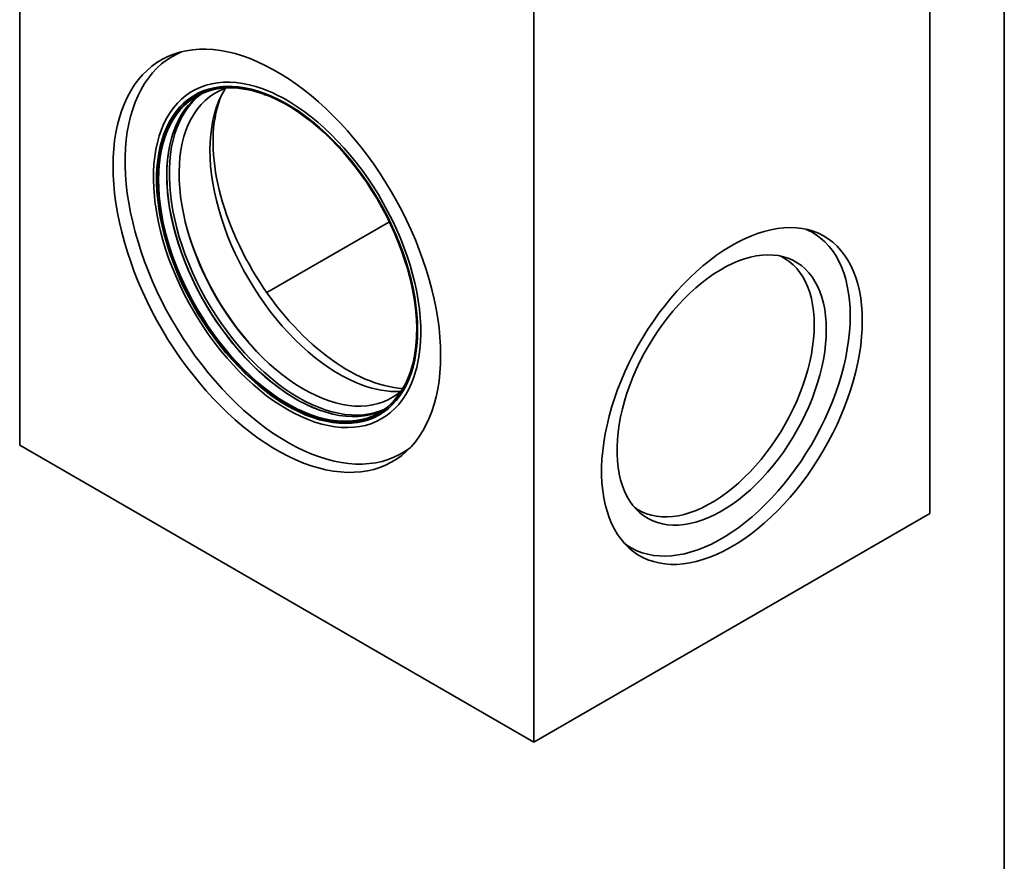
# Model space of a CAD drawing. Units: millimetres. Extents: x 8 to 483, y 1 to 291.
# Drawn here: x 318 to 415, y 84 to 166 of the extents above; entities that cross this region are included whole.
import ezdxf

# ---------------------------------------------------------------- set-up
doc = ezdxf.new("R2010")
doc.units = ezdxf.units.MM
doc.layers.add('FORMAT', color=7, linetype='Continuous')

msp = doc.modelspace()

# ---------------------------------------------------------------- linework, layer by layer
at = {"color": 7, "linetype": 'Continuous', "lineweight": 35}
for p, q in [((318.2961, 220.5685), (318.2961, 124.5666)), ((407.6946, 117.8604), (407.6946, 213.8623)), ((368.8037, 191.4111), (368.8037, 95.4092)), ((342.2626, 158.9869), (342.4823, 158.9037)), ((354.6016, 146.4671), (342.577, 139.5255)), ((368.8037, 95.4092), (318.2961, 124.5666)), ((368.8037, 95.4092), (407.6946, 117.8604))]:
    msp.add_line(p, q, dxfattribs=at)
at = {"color": 8, "linetype": 'Continuous', "lineweight": 35}
msp.add_line((342.2364, 159.0248), (342.4585, 158.9419), dxfattribs=at)
at = {"color": 7, "linetype": 'Continuous', "lineweight": 35, "flags": 128}
for points in [[(359.6379, 133.3621), (359.6202, 134.2431), (359.5672, 135.1426), (359.479, 136.0586), (359.3558, 136.989), (359.1978, 137.932), (359.0054, 138.8852), (358.7791, 139.8468), (358.5192, 140.8145), (358.2265, 141.7862), (357.9015, 142.7599), (357.545, 143.7333), (357.1576, 144.7043), (356.7404, 145.6708), (356.2942, 146.6307), (355.82, 147.5818), (355.3188, 148.522), (354.7917, 149.4494), (354.2399, 150.3618), (353.6646, 151.2573), (353.0671, 152.1338), (352.4487, 152.9895), (351.8107, 153.8225), (351.1545, 154.6309), (350.4816, 155.4129), (349.7935, 156.1669), (349.0917, 156.8912), (348.3777, 157.5842), (347.653, 158.2443), (346.9194, 158.8702), (346.1783, 159.4604), (345.4315, 160.0137), (344.6805, 160.5288), (343.927, 161.0046), (343.1727, 161.44), (342.4193, 161.8342), (341.6683, 162.1861), (340.9215, 162.4951), (340.1804, 162.7605), (339.4468, 162.9817), (338.7221, 163.1582), (338.0081, 163.2896), (337.3063, 163.3757), (336.6181, 163.4161), (335.9453, 163.411), (335.2891, 163.3602), (334.6511, 163.2638), (334.0327, 163.1222), (333.4351, 162.9355), (332.8599, 162.7043), (332.3081, 162.4289), (331.781, 162.1101), (331.2798, 161.7485), (330.8056, 161.345), (330.3593, 160.9003), (329.9421, 160.4155), (329.5548, 159.8917), (329.1983, 159.3299), (328.8733, 158.7315), (328.5805, 158.0977), (328.3207, 157.43), (328.0944, 156.7298), (327.902, 155.9986), (327.744, 155.2381), (327.6208, 154.4499), (327.5326, 153.6358), (327.4795, 152.7976), (327.4619, 151.937), (327.4795, 151.056), (327.5326, 150.1565), (327.6208, 149.2405), (327.744, 148.3101), (327.902, 147.3672), (328.0944, 146.4139), (328.3207, 145.4523), (328.5805, 144.4846), (328.8733, 143.5129), (329.1983, 142.5392), (329.5548, 141.5658), (329.9421, 140.5948), (330.3593, 139.6283), (330.8056, 138.6684), (331.2798, 137.7173), (331.781, 136.7771), (332.3081, 135.8497), (332.8599, 134.9373), (333.4351, 134.0418), (334.0327, 133.1653), (334.6511, 132.3096), (335.2891, 131.4767), (335.9453, 130.6683), (336.6181, 129.8862), (337.3063, 129.1322), (338.0081, 128.4079), (338.7221, 127.7149), (339.4468, 127.0548), (340.1804, 126.4289), (340.9215, 125.8387), (341.6683, 125.2854), (342.4193, 124.7703), (343.1727, 124.2945), (343.927, 123.8591), (344.6805, 123.465), (345.4315, 123.113), (346.1783, 122.804), (346.9194, 122.5386), (347.653, 122.3174), (348.3777, 122.1409), (349.0917, 122.0095), (349.7935, 121.9235), (350.4816, 121.883), (351.1545, 121.8882), (351.8107, 121.939), (352.4487, 122.0353), (353.0671, 122.177), (353.6646, 122.3636), (354.2399, 122.5949), (354.7917, 122.8702), (355.3188, 123.189), (355.82, 123.5506), (356.2942, 123.9542), (356.7404, 124.3988), (357.1576, 124.8836), (357.545, 125.4075), (357.9015, 125.9692), (358.2265, 126.5676), (358.5192, 127.2014), (358.7791, 127.8691), (359.0054, 128.5693), (359.1978, 129.3005), (359.3558, 130.061), (359.479, 130.8492), (359.5672, 131.6633), (359.6202, 132.5016), (359.6379, 133.3621)], [(334.2531, 163.1784), (333.7846, 162.9701), (333.2438, 162.6796), (332.7283, 162.3457), (332.2392, 161.9691), (331.7776, 161.5507), (331.3445, 161.0914), (330.9409, 160.5923), (330.5677, 160.0545), (330.2257, 159.4791), (329.9157, 158.8675), (329.6384, 158.221), (329.3944, 157.541), (329.1842, 156.8291), (329.0083, 156.0869), (328.8671, 155.316), (328.761, 154.5181), (328.6901, 153.6951), (328.6546, 152.8487), (328.6546, 151.9808), (328.6901, 151.0934), (328.761, 150.1885), (328.8671, 149.2681), (329.0083, 148.3342), (329.1842, 147.3889), (329.3944, 146.4343), (329.6384, 145.4726), (329.9157, 144.5059), (330.2257, 143.5364), (330.5677, 142.5661), (330.9409, 141.5974), (331.3445, 140.6323), (331.7776, 139.673), (332.2392, 138.7217), (332.7283, 137.7804), (333.2438, 136.8513), (333.7846, 135.9364), (334.3494, 135.0378), (334.9369, 134.1575), (335.546, 133.2975), (336.1752, 132.4596), (336.823, 131.6457), (337.4882, 130.8578), (338.1691, 130.0974), (338.8643, 129.3663), (339.5722, 128.6662), (340.2912, 127.9986), (341.0198, 127.3649), (341.7562, 126.7667), (342.4989, 126.2052), (343.2462, 125.6817), (343.9964, 125.1974), (344.7479, 124.7533), (345.499, 124.3505), (346.248, 123.9898), (346.9932, 123.672), (347.733, 123.3979), (348.4657, 123.168), (349.1897, 122.9829), (349.9033, 122.843), (350.6051, 122.7486), (351.2933, 122.6999), (351.9665, 122.697), (352.6232, 122.74), (353.2619, 122.8287), (353.8812, 122.9628), (354.4797, 123.1423), (355.0561, 123.3665), (355.609, 123.6351), (356.1373, 123.9474), (356.6397, 124.3028), (356.6783, 124.3327)], [(357.3785, 135.8327), (357.3607, 136.6243), (357.3071, 137.4342), (357.2181, 138.2603), (357.0937, 139.1002), (356.9344, 139.9517), (356.7407, 140.8123), (356.5129, 141.6797), (356.2519, 142.5514), (355.9583, 143.4249), (355.6329, 144.298), (355.2766, 145.1681), (354.8905, 146.0328), (354.4756, 146.8896), (354.033, 147.7363), (353.5641, 148.5705), (353.07, 149.3897), (352.5522, 150.1918), (352.0122, 150.9745), (351.4514, 151.7357), (350.8713, 152.4731), (350.2737, 153.1848), (349.6602, 153.8687), (349.0324, 154.523), (348.3922, 155.1458), (347.7413, 155.7354), (347.0815, 156.2902), (346.4147, 156.8086), (345.7428, 157.2891), (345.0675, 157.7305), (344.3908, 158.1314), (343.7146, 158.4909), (343.0408, 158.8078), (342.3712, 159.0812), (341.7077, 159.3106), (341.0521, 159.4951), (340.4063, 159.6342), (339.7721, 159.7277), (339.1512, 159.7752), (338.5454, 159.7766), (337.9564, 159.7319), (337.3858, 159.6411), (336.8352, 159.5047), (336.3061, 159.3229), (335.8, 159.0963), (335.3183, 158.8254), (334.8624, 158.5111), (334.4335, 158.1542), (334.0329, 157.7557), (333.6615, 157.3167), (333.3206, 156.8385), (333.011, 156.3223), (332.7335, 155.7697), (332.4891, 155.1821), (332.2783, 154.5613), (332.1017, 153.9088), (331.9598, 153.2266), (331.8531, 152.5165), (331.7817, 151.7806), (331.746, 151.0208), (331.746, 150.2394), (331.7817, 149.4384), (331.8531, 148.6201), (331.9598, 147.7868), (332.1017, 146.9407), (332.2783, 146.0844), (332.4891, 145.2201), (332.7335, 144.3503), (333.011, 143.4774), (333.3206, 142.6037), (333.6615, 141.7319), (334.0329, 140.8642), (334.4335, 140.0031), (334.8624, 139.151), (335.3183, 138.3103), (335.8, 137.4833), (336.3061, 136.6723), (336.8352, 135.8797), (337.3858, 135.1075), (337.9564, 134.3579), (338.5454, 133.6331), (339.1512, 132.9351), (339.7721, 132.2658), (340.4063, 131.627), (341.0521, 131.0205), (341.7077, 130.4482), (342.3712, 129.9114), (343.0408, 129.4118), (343.7146, 128.9506), (344.3908, 128.5293), (345.0675, 128.149), (345.7428, 127.8107), (346.4147, 127.5154), (347.0815, 127.264), (347.7413, 127.057), (348.3922, 126.8951), (349.0324, 126.7787), (349.6602, 126.7082), (350.2737, 126.6838), (350.8713, 126.7054), (351.4514, 126.7732), (352.0122, 126.8868), (352.5522, 127.046), (353.07, 127.2503), (353.5641, 127.4991), (354.033, 127.7918), (354.4756, 128.1275), (354.8905, 128.5054), (355.2766, 128.9242), (355.6329, 129.383), (355.9583, 129.8804), (356.2519, 130.4149), (356.5129, 130.9852), (356.7407, 131.5897), (356.9344, 132.2266), (357.0937, 132.8941), (357.2181, 133.5905), (357.3071, 134.3137), (357.3607, 135.0619), (357.3785, 135.8327)], [(342.2961, 158.9913), (341.636, 159.2098), (340.9844, 159.383), (340.343, 159.5105), (339.7137, 159.592), (339.0983, 159.6271), (338.4985, 159.6159), (337.916, 159.5584), (337.3525, 159.4546), (336.8096, 159.3049), (336.2888, 159.1098), (335.7916, 158.8697), (335.3194, 158.5854), (334.8735, 158.2577), (334.4553, 157.8874), (334.0658, 157.4757), (333.7062, 157.0237), (333.3775, 156.5327), (333.0806, 156.0041), (332.8165, 155.4394), (332.5857, 154.8401), (332.3891, 154.208), (332.2271, 153.5449), (332.1002, 152.8526), (332.0165, 152.2079)], [(355.7822, 129.8926), (355.4272, 129.6003), (354.9811, 129.293), (354.5092, 129.0293), (354.0129, 128.81), (353.4935, 128.6358), (352.9528, 128.5071), (352.3921, 128.4243), (351.8132, 128.3877), (351.2178, 128.3974), (350.6076, 128.4534), (349.9844, 128.5554), (349.35, 128.7032), (348.7063, 128.8964), (348.0552, 129.1343), (347.3986, 129.4164), (346.7384, 129.7417), (346.0765, 130.1093), (345.4149, 130.5182), (344.7556, 130.9671), (344.1004, 131.4547), (343.4514, 131.9795), (342.8103, 132.5402), (342.1791, 133.1349), (341.5596, 133.762), (340.9537, 134.4196), (340.363, 135.1057), (339.7895, 135.8185), (339.2346, 136.5557), (338.7001, 137.3153), (338.1876, 138.0949), (337.6985, 138.8924), (337.2342, 139.7053), (336.7962, 140.5313), (336.3857, 141.368), (336.0039, 142.2129), (335.652, 143.0635), (335.3309, 143.9173), (335.0416, 144.7719), (334.785, 145.6247), (334.5618, 146.4732), (334.3727, 147.315), (334.2181, 148.1475), (334.0987, 148.9683), (334.0147, 149.775), (333.9664, 150.5653), (333.9538, 151.3368), (333.9772, 152.0873), (334.0363, 152.8146), (334.131, 153.5164), (334.261, 154.1909), (334.426, 154.8359), (334.6255, 155.4497), (334.8589, 156.0303), (335.1254, 156.5762), (335.4244, 157.0856), (335.7548, 157.5572), (336.1159, 157.9895), (336.5065, 158.3812), (336.9254, 158.7312), (337.3715, 159.0385), (337.8434, 159.3022), (338.3397, 159.5215), (338.6198, 159.622)], [(351.9757, 130.4481), (351.309, 130.7112), (350.6377, 131.018), (349.9636, 131.3678), (349.2887, 131.7596), (348.6148, 132.1923), (347.9438, 132.6646), (347.2778, 133.1753), (346.6185, 133.7227), (345.9678, 134.3055), (345.3276, 134.922), (344.6996, 135.5703), (344.0858, 136.2487), (343.4877, 136.9553), (342.9071, 137.688), (342.3457, 138.4447), (341.8051, 139.2234), (341.2866, 140.0218), (340.792, 140.8376), (340.3224, 141.6686), (339.8794, 142.5124), (339.4641, 143.3665), (339.0776, 144.2287), (338.7212, 145.0963), (338.3958, 145.967), (338.1023, 146.8383), (337.8416, 147.7077), (337.6144, 148.5728), (337.4213, 149.4311), (337.263, 150.2802), (337.1397, 151.1177), (337.052, 151.9411), (337, 152.7482), (336.9839, 153.5367), (337.0038, 154.3044), (337.0595, 155.0489), (337.1509, 155.7684), (337.2778, 156.4606), (337.4398, 157.1238), (337.6365, 157.7558), (337.8672, 158.3551), (338.1314, 158.9198), (338.4282, 159.4485), (338.5148, 159.5862)], [(332.8646, 153.0131), (332.9083, 153.3192), (333.0352, 154.0114), (333.1972, 154.6745), (333.3939, 155.3066), (333.6246, 155.9059), (333.8888, 156.4706), (334.1856, 156.9992), (334.5143, 157.4902), (334.8739, 157.9422), (335.2634, 158.354), (335.6817, 158.7242), (336.0602, 159.0064)], [(354.0887, 128.0682), (353.7276, 127.9201), (353.1952, 127.7483), (352.6415, 127.6222), (352.068, 127.5422), (351.4764, 127.5085), (350.8684, 127.5212), (350.2456, 127.5803), (349.6098, 127.6855), (348.9629, 127.8366), (348.3067, 128.0332), (347.643, 128.2746), (346.9737, 128.5603), (346.3007, 128.8894), (345.6259, 129.261), (344.9512, 129.674), (344.2786, 130.1273), (343.61, 130.6195), (342.9472, 131.1493), (342.2921, 131.7151), (341.6465, 132.3155), (341.0124, 132.9486), (340.3915, 133.6126), (339.7856, 134.3058), (339.1963, 135.026), (338.6254, 135.7714), (338.0745, 136.5397), (337.5451, 137.3288), (337.0387, 138.1365), (336.5568, 138.9604), (336.1008, 139.7983), (335.6719, 140.6477), (335.2713, 141.5062), (334.9002, 142.3715), (334.5596, 143.241), (334.2505, 144.1124), (333.9738, 144.983), (333.7303, 145.8505), (333.5206, 146.7124), (333.3453, 147.5663), (333.205, 148.4097), (333.1, 149.2402), (333.0307, 150.0555), (332.9972, 150.8533), (332.9996, 151.6314), (333.0379, 152.3874), (333.112, 153.1193), (333.2218, 153.825), (333.3668, 154.5025), (333.5467, 155.1498), (333.761, 155.7652), (334.009, 156.3469), (334.2901, 156.8933), (334.6035, 157.4027), (334.9482, 157.8738), (335.3233, 158.3052), (335.7278, 158.6957), (336.1604, 159.0441), (336.193, 159.0678)], [(342.4585, 158.9419), (342.9001, 158.7632), (343.5684, 158.4582), (344.2394, 158.1109), (344.9114, 157.722), (345.5824, 157.2928), (346.2505, 156.8244), (346.9139, 156.318), (347.5708, 155.7753), (348.2192, 155.1975), (348.8575, 154.5865), (349.4838, 153.9437), (350.0963, 153.2712), (350.6935, 152.5706), (351.2735, 151.844), (351.8348, 151.0934), (352.3759, 150.3209), (352.8951, 149.5287), (353.3912, 148.7189), (353.8626, 147.8938), (354.3081, 147.0557), (354.7264, 146.207), (355.1164, 145.3499), (355.477, 144.487), (355.8071, 143.6206), (356.1059, 142.7531), (356.3725, 141.8869), (356.6062, 141.0245), (356.8063, 140.1682), (356.9723, 139.3205), (357.1036, 138.4837), (357.2001, 137.6601), (357.2613, 136.8521), (357.287, 136.0618), (357.2774, 135.2915), (357.2322, 134.5434), (357.1518, 133.8194), (357.0362, 133.1218), (356.9629, 132.7722)], [(357.2924, 132.17), (357.3788, 132.5404), (357.5095, 133.2377), (357.6053, 133.9619), (357.6659, 134.7112), (357.6912, 135.4834), (357.6811, 136.2765), (357.6356, 137.0883), (357.5549, 137.9167), (357.4391, 138.7595), (357.2886, 139.6143), (357.1038, 140.4789), (356.8852, 141.3509), (356.6334, 142.2279), (356.349, 143.1077), (356.0328, 143.9878), (355.6857, 144.8659), (355.3087, 145.7395), (354.9026, 146.6064), (354.4686, 147.4643), (354.008, 148.3107), (353.5219, 149.1434), (353.0116, 149.9602), (352.4785, 150.7588), (351.9241, 151.5372), (351.3498, 152.2931), (350.7572, 153.0247), (350.1479, 153.7298), (349.5236, 154.4067), (348.8859, 155.0534), (348.2365, 155.6683), (347.5772, 156.2496), (346.9098, 156.7958), (346.236, 157.3055), (345.5577, 157.7773), (344.8767, 158.2098), (344.1949, 158.602), (343.5141, 158.9527), (343.0768, 159.1562)], [(332.8496, 152.9562), (332.797, 152.4469), (332.7518, 151.6987), (332.7422, 150.9285), (332.768, 150.1382), (332.8291, 149.3301), (332.9256, 148.5066), (333.057, 147.6697), (333.2229, 146.822), (333.423, 145.9658), (333.6567, 145.1033), (333.9233, 144.2372), (334.2221, 143.3697), (334.5523, 142.5032), (334.9128, 141.6403), (335.3028, 140.7833), (335.7211, 139.9345), (336.1666, 139.0965), (336.638, 138.2714), (337.1341, 137.4616), (337.6533, 136.6693), (338.1944, 135.8968), (338.7557, 135.1462), (339.3357, 134.4197), (339.9329, 133.7191), (340.5454, 133.0465), (341.1717, 132.4038), (341.81, 131.7927), (342.4584, 131.215), (343.1153, 130.6722), (343.7787, 130.1659), (344.4468, 129.6975), (345.1178, 129.2682), (345.7898, 128.8794), (346.4608, 128.532), (346.6182, 128.4565)], [(343.9617, 128.8966), (343.873, 128.9531), (343.2032, 129.402), (342.5372, 129.8896), (341.8768, 130.4143), (341.2239, 130.9747), (340.5803, 131.5694), (339.9478, 132.1965), (339.3282, 132.8544), (338.7231, 133.5412), (338.1344, 134.255), (337.5635, 134.9938), (337.0121, 135.7556), (336.4818, 136.5383), (335.9739, 137.3396), (335.49, 138.1573), (335.0314, 138.9892), (334.5994, 139.8329), (334.1951, 140.6861), (333.8197, 141.5464), (333.4742, 142.4113), (333.1596, 143.2786), (332.8768, 144.1457), (332.6266, 145.0103), (332.4096, 145.87), (332.2265, 146.7223), (332.0778, 147.5648), (331.9638, 148.3953), (331.885, 149.2114), (331.8459, 149.8879)], [(331.6121, 148.1776), (331.6187, 148.1289), (331.7519, 147.2799), (331.9196, 146.4199), (332.1213, 145.5513), (332.3567, 144.6765), (332.6249, 143.7978), (332.9252, 142.9176), (333.257, 142.0382), (333.6192, 141.162), (334.0109, 140.2914), (334.431, 139.4288), (334.8785, 138.5764), (335.3521, 137.7365), (335.8504, 136.9115), (336.3723, 136.1035), (336.9162, 135.3148), (337.4808, 134.5473), (338.0644, 133.8033), (338.6655, 133.0847), (339.2825, 132.3935), (339.9138, 131.7315), (340.5575, 131.1005), (341.2121, 130.5022), (341.8757, 129.9382), (342.5465, 129.4101), (343.2228, 128.9192), (343.9026, 128.4669), (344.5843, 128.0544), (345.2401, 127.6961)], [(401.0542, 136.7735), (401.0363, 137.5436), (400.9828, 138.2909), (400.8939, 139.0134), (400.7696, 139.709), (400.6105, 140.3759), (400.4169, 141.0121), (400.1895, 141.6159), (399.9287, 142.1856), (399.6354, 142.7196), (399.3103, 143.2165), (398.9545, 143.6747), (398.5687, 144.0932), (398.1543, 144.4706), (397.7122, 144.806), (397.2437, 145.0984), (396.7502, 145.347), (396.2329, 145.551), (395.6935, 145.71), (395.1332, 145.8235), (394.5538, 145.8912), (393.9568, 145.9129), (393.3439, 145.8884), (392.7168, 145.818), (392.0773, 145.7018), (391.4271, 145.5401), (390.768, 145.3333), (390.1019, 145.0821), (389.4306, 144.7871), (388.7561, 144.4491), (388.0801, 144.0692), (387.4046, 143.6484), (386.7315, 143.1877), (386.0626, 142.6886), (385.3997, 142.1524), (384.7449, 141.5806), (384.0998, 140.9749), (383.4662, 140.3367), (382.846, 139.6681), (382.2409, 138.9708), (381.6525, 138.2467), (381.0824, 137.498), (380.5324, 136.7266), (380.0038, 135.9348), (379.4983, 135.1247), (379.0171, 134.2986), (378.5617, 133.4587), (378.1333, 132.6075), (377.733, 131.7474), (377.3621, 130.8806), (377.0215, 130.0096), (376.7122, 129.1369), (376.4351, 128.2649), (376.1909, 127.396), (375.9803, 126.5326), (375.8039, 125.6772), (375.6621, 124.8321), (375.5555, 123.9996), (375.4843, 123.1822), (375.4486, 122.382), (375.4486, 121.6014), (375.4843, 120.8424), (375.5555, 120.1073), (375.6621, 119.3979), (375.8039, 118.7164), (375.9803, 118.0647), (376.1909, 117.4445), (376.4351, 116.8575), (376.7122, 116.3055), (377.0215, 115.7898), (377.3621, 115.3121), (377.733, 114.8736), (378.1333, 114.4755), (378.5617, 114.119), (379.0171, 113.805), (379.4983, 113.5345), (380.0038, 113.308), (380.5324, 113.1264), (381.0824, 112.9901), (381.6525, 112.8995), (382.2409, 112.8548), (382.846, 112.8562), (383.4662, 112.9037), (384.0998, 112.997), (384.7449, 113.1361), (385.3997, 113.3204), (386.0626, 113.5494), (386.7315, 113.8226), (387.4046, 114.1392), (388.0801, 114.4983), (388.7561, 114.8988), (389.4306, 115.3397), (390.1019, 115.8197), (390.768, 116.3376), (391.4271, 116.8917), (392.0773, 117.4807), (392.7168, 118.1029), (393.3439, 118.7565), (393.9568, 119.4397), (394.5538, 120.1506), (395.1332, 120.8873), (395.6935, 121.6476), (396.2329, 122.4295), (396.7502, 123.2308), (397.2437, 124.0492), (397.7122, 124.8824), (398.1543, 125.7282), (398.5687, 126.5842), (398.9545, 127.448), (399.3103, 128.3172), (399.6354, 129.1893), (399.9287, 130.062), (400.1895, 130.9327), (400.4169, 131.7992), (400.6105, 132.6589), (400.7696, 133.5095), (400.8939, 134.3485), (400.9828, 135.1737), (401.0363, 135.9828), (401.0542, 136.7735)], [(399.8659, 137.2538), (399.848, 138.0195), (399.7944, 138.7624), (399.7051, 139.4803), (399.5806, 140.1713), (399.421, 140.8333), (399.2269, 141.4645), (398.9989, 142.0632), (398.7375, 142.6275), (398.4435, 143.1559), (398.1177, 143.647), (397.7612, 144.0992), (397.3747, 144.5114), (396.9596, 144.8824), (396.5169, 145.211), (396.0479, 145.4965), (395.5539, 145.7379), (395.5294, 145.7485)], [(397.5186, 135.8988), (397.5009, 136.5852), (397.4478, 137.2488), (397.3595, 137.8873), (397.2364, 138.4985), (397.0787, 139.0802), (396.8872, 139.6306), (396.6624, 140.1476), (396.4051, 140.6295), (396.1162, 141.0747), (395.7967, 141.4815), (395.4477, 141.8487), (395.0704, 142.1748), (394.6661, 142.4589), (394.2362, 142.6999), (393.7822, 142.8971), (393.3056, 143.0496), (392.8081, 143.157), (392.2914, 143.219), (391.7573, 143.2352), (391.2077, 143.2057), (390.6443, 143.1306), (390.0692, 143.0101), (389.4844, 142.8446), (388.8918, 142.6347), (388.2935, 142.3811), (387.6916, 142.0848), (387.0881, 141.7466), (386.4851, 141.3679), (385.8848, 140.9498), (385.2891, 140.4938), (384.7001, 140.0016), (384.1199, 139.4747), (383.5504, 138.9151), (382.9936, 138.3246), (382.4515, 137.7053), (381.9259, 137.0594), (381.4186, 136.3889), (380.9314, 135.6963), (380.4659, 134.984), (380.0237, 134.2543), (379.6065, 133.5099), (379.2155, 132.7532), (378.8522, 131.9869), (378.5178, 131.2137), (378.2135, 130.4361), (377.9403, 129.657), (377.6991, 128.8788), (377.4908, 128.1045), (377.3161, 127.3365), (377.1757, 126.5776), (377.0699, 125.8304), (376.9992, 125.0974), (376.9638, 124.3812), (376.9638, 123.6842), (376.9992, 123.0089), (377.0699, 122.3576), (377.1757, 121.7325), (377.3161, 121.1358), (377.4908, 120.5695), (377.6991, 120.0356), (377.9403, 119.5359), (378.2135, 119.0722), (378.5178, 118.646), (378.8522, 118.2588), (379.2155, 117.912), (379.6065, 117.6067), (380.0237, 117.3441), (380.4659, 117.1249), (380.9314, 116.95), (381.4186, 116.82), (381.9259, 116.7352), (382.4515, 116.6961), (382.9936, 116.7027), (383.5504, 116.7551), (384.1199, 116.8529), (384.7001, 116.996), (385.2891, 117.1838), (385.8848, 117.4156), (386.4851, 117.6907), (387.0881, 118.0081), (387.6916, 118.3667), (388.2935, 118.7653), (388.8918, 119.2025), (389.4844, 119.6768), (390.0692, 120.1865), (390.6443, 120.73), (391.2077, 121.3053), (391.7573, 121.9105), (392.2914, 122.5434), (392.8081, 123.2019), (393.3056, 123.8837), (393.7822, 124.5865), (394.2362, 125.3078), (394.6661, 126.0451), (395.0704, 126.796), (395.4477, 127.5578), (395.7967, 128.3279), (396.1162, 129.1036), (396.4051, 129.8823), (396.6624, 130.6613), (396.8872, 131.4379), (397.0787, 132.2094), (397.2364, 132.9732), (397.3595, 133.7266), (397.4478, 134.467), (397.5009, 135.1919), (397.5186, 135.8988)], [(396.3304, 136.3791), (396.3126, 137.0599), (396.2595, 137.7178), (396.1711, 138.3505), (396.0477, 138.9559), (395.8899, 139.5317), (395.6982, 140.0759), (395.4732, 140.5867), (395.2157, 141.0622), (394.9267, 141.5007), (394.6071, 141.9008), (394.2581, 142.261), (393.8808, 142.5801), (393.4767, 142.8569), (393.0472, 143.0905), (392.9668, 143.1281)], [(377.7162, 114.8919), (377.9611, 114.7179), (378.4301, 114.4325), (378.924, 114.191), (379.4416, 113.9943), (379.9812, 113.8429), (380.5414, 113.7371), (381.1206, 113.6774), (381.7171, 113.6638), (382.3293, 113.6965), (382.9554, 113.7752), (383.5937, 113.8998), (384.2423, 114.07), (384.8994, 114.2852), (385.5631, 114.5449), (386.2315, 114.8483), (386.9028, 115.1945), (387.5751, 115.5826), (388.2464, 116.0115), (388.9149, 116.4799), (389.5786, 116.9865), (390.2357, 117.5299), (390.8843, 118.1086), (391.5225, 118.7209), (392.1486, 119.365), (392.7608, 120.0392), (393.3574, 120.7415), (393.9366, 121.47), (394.4968, 122.2226), (395.0364, 122.997), (395.5539, 123.7913), (396.0479, 124.603), (396.5169, 125.43), (396.9596, 126.2698), (397.3747, 127.12), (397.7612, 127.9784), (398.1177, 128.8423), (398.4435, 129.7095), (398.7375, 130.5773), (398.9989, 131.4435), (399.2269, 132.3054), (399.421, 133.1607), (399.5806, 134.0069), (399.7051, 134.8417), (399.7944, 135.6627), (399.848, 136.4675), (399.8659, 137.2538)], [(378.7039, 118.4214), (378.9809, 118.2383), (379.4105, 118.0047), (379.864, 117.8152), (380.3398, 117.6704), (380.8364, 117.5709), (381.3519, 117.5169), (381.8845, 117.5087), (382.4324, 117.5463), (382.9936, 117.6295), (383.5662, 117.7582), (384.1481, 117.9317), (384.7374, 118.1496), (385.3319, 118.411), (385.9295, 118.7151), (386.5282, 119.0607), (387.1258, 119.4466), (387.7203, 119.8716), (388.3095, 120.334), (388.8915, 120.8324), (389.464, 121.3648), (390.0253, 121.9295), (390.5731, 122.5245), (391.1058, 123.1477), (391.6213, 123.7968), (392.1178, 124.4697), (392.5937, 125.1639), (393.0472, 125.877), (393.4767, 126.6066), (393.8808, 127.3499), (394.2581, 128.1046), (394.6071, 128.8677), (394.9267, 129.6368), (395.2157, 130.4091), (395.4732, 131.1819), (395.6982, 131.9524), (395.8899, 132.718), (396.0477, 133.476), (396.1711, 134.2237), (396.2595, 134.9585), (396.3126, 135.6778), (396.3304, 136.3791)], [(357.2101, 134.3679), (357.2124, 134.3905), (357.235, 134.6374)], [(345.9168, 127.9463), (346.2583, 127.7954), (346.9249, 127.5324), (347.585, 127.314), (348.2367, 127.1408), (348.8781, 127.0132), (349.5074, 126.9318), (350.1228, 126.8966), (350.7226, 126.9078), (351.3051, 126.9654), (351.8685, 127.0691), (352.4115, 127.2188), (352.9323, 127.4139), (353.4295, 127.654), (353.9017, 127.9383), (354.3476, 128.2661), (354.7658, 128.6363), (355.1553, 129.048), (355.5149, 129.5), (355.8436, 129.991), (356.1405, 130.5196), (356.4046, 131.0844), (356.6354, 131.6836), (356.832, 132.3157), (356.994, 132.9788), (357.0153, 133.0807)], [(353.9691, 127.9839), (353.7404, 127.8805), (353.2196, 127.6853), (352.6767, 127.5357), (352.1132, 127.4319), (351.5307, 127.3743), (350.9309, 127.3631), (350.3155, 127.3983), (349.6862, 127.4797), (349.0448, 127.6073), (348.3932, 127.7805), (347.7331, 127.9989)]]:
    msp.add_lwpolyline(points, dxfattribs=at)
at = {"color": 8, "linetype": 'Continuous', "lineweight": 35, "flags": 128}
for points in [[(342.1627, 159.5262), (341.4957, 159.7474), (340.8371, 159.9241), (340.1885, 160.0558), (339.5516, 160.1421), (338.9283, 160.1829), (338.3202, 160.1779), (337.7288, 160.1273), (337.1559, 160.0312), (336.603, 159.8897), (336.0715, 159.7034), (335.5629, 159.4726), (335.0785, 159.1981), (334.6197, 158.8805), (334.1877, 158.5207), (333.7836, 158.1198), (333.4087, 157.6787), (333.0637, 157.1986), (332.7498, 156.6809), (332.4677, 156.127), (332.2182, 155.5383), (332.002, 154.9164), (331.8196, 154.263), (331.6716, 153.5799), (331.5583, 152.8689), (331.4801, 152.1319), (331.4371, 151.3709), (331.4295, 150.588), (331.4573, 149.7852), (331.5204, 148.9648), (331.6121, 148.1776)], [(331.8459, 149.8879), (331.8415, 150.0108), (331.8334, 150.7914), (331.8609, 151.5509), (331.9237, 152.2872), (332.0217, 152.9982), (332.1547, 153.6821), (332.3222, 154.3368), (332.5239, 154.9605), (332.7591, 155.5516), (333.0272, 156.1084), (333.3274, 156.6292), (333.659, 157.1127), (334.0209, 157.5576), (334.4122, 157.9625), (334.8318, 158.3263), (335.2785, 158.6481), (335.7511, 158.9269), (336.2482, 159.162), (336.7685, 159.3527), (337.3105, 159.4984), (337.8727, 159.5988), (338.4536, 159.6536), (339.0515, 159.6626), (339.6647, 159.6259), (340.2916, 159.5434), (340.9303, 159.4155), (341.5792, 159.2425), (342.2364, 159.0248)], [(343.0768, 159.1562), (342.836, 159.261), (342.1627, 159.5262)], [(347.7331, 127.9989), (347.0664, 128.2619), (346.3951, 128.5688), (345.721, 128.9186), (345.046, 129.3104), (344.3721, 129.7431), (343.7012, 130.2154), (343.0351, 130.726), (342.3758, 131.2735), (341.7251, 131.8563), (341.0849, 132.4727), (340.457, 133.1211), (339.8431, 133.7995), (339.2451, 134.506), (338.6645, 135.2387), (338.1031, 135.9955), (337.5624, 136.7742), (337.044, 137.5726), (336.5493, 138.3884), (336.0798, 139.2194), (335.6367, 140.0632), (335.2214, 140.9173), (334.835, 141.7794), (334.4786, 142.6471), (334.1532, 143.5178), (333.8597, 144.3891), (333.599, 145.2585), (333.3718, 146.1236), (333.1787, 146.9819), (333.0203, 147.831), (332.8971, 148.6684), (332.8094, 149.4919), (332.7574, 150.299), (332.7413, 151.0875), (332.7611, 151.8551), (332.8169, 152.5997), (332.8646, 153.0131)], [(332.0165, 152.2079), (332.0087, 152.1332), (331.953, 151.3886), (331.9332, 150.621), (331.9493, 149.8325), (332.0013, 149.0254), (332.089, 148.2019), (332.2122, 147.3645), (332.3706, 146.5154), (332.5636, 145.6571), (332.7908, 144.792), (333.0516, 143.9226), (333.345, 143.0513), (333.6704, 142.1806), (334.0269, 141.3129), (334.4133, 140.4508), (334.8286, 139.5966), (335.2717, 138.7529), (335.7412, 137.9219), (336.2359, 137.1061), (336.7543, 136.3077), (337.295, 135.529), (337.8564, 134.7722), (338.4369, 134.0395), (339.035, 133.333), (339.6489, 132.6546), (340.2768, 132.0062), (340.917, 131.3898), (341.5677, 130.807), (342.227, 130.2595), (342.8931, 129.7489), (343.564, 129.2766), (344.2379, 128.8439), (344.9129, 128.4521), (345.587, 128.1023), (345.9168, 127.9463)], [(356.9629, 132.7722), (356.8859, 132.4523), (356.7013, 131.8128), (356.4827, 131.2052), (356.231, 130.631), (355.9467, 130.0921), (355.6307, 129.5897), (355.2839, 129.1254), (354.9071, 128.7003), (354.5015, 128.3158), (354.0682, 127.9729), (353.6084, 127.6725), (353.1234, 127.4155), (352.6145, 127.2025), (352.0832, 127.0342), (351.5309, 126.9111), (350.9591, 126.8335), (350.3696, 126.8016), (349.7638, 126.8154), (349.1435, 126.8751), (348.5105, 126.9803), (347.8664, 127.1308), (347.2132, 127.3262), (346.5525, 127.5659), (345.8863, 127.8493), (345.2164, 128.1756), (344.5446, 128.5439), (343.9617, 128.8966)], [(345.2401, 127.6961), (345.2658, 127.6828), (345.9455, 127.3532), (346.6214, 127.0664), (347.2918, 126.8231), (347.9548, 126.6241), (348.6087, 126.4698), (349.2516, 126.3608), (349.8819, 126.2972), (350.4978, 126.2793), (351.0978, 126.3071), (351.6801, 126.3805), (352.2432, 126.4993), (352.7856, 126.6633), (353.3059, 126.8719), (353.8025, 127.1246), (354.2743, 127.4208), (354.7198, 127.7596), (355.138, 128.1401), (355.5276, 128.5612), (355.8877, 129.022), (356.2172, 129.521), (356.5154, 130.057), (356.7812, 130.6286), (357.0142, 131.2341), (357.2136, 131.8719), (357.2924, 132.17)]]:
    msp.add_lwpolyline(points, dxfattribs=at)
at = {"color": 8, "linetype": 'Continuous', "lineweight": 35}
msp.add_arc((363.5022, 154.1678), 29.955, 195.835177, 224.159447, dxfattribs=at)
at = {"color": 7, "linetype": 'Continuous', "lineweight": 35}
for centre, radius, start, end in [((363.7382, 154.304), 30.2409, 198.838554, 221.156069), ((355.4059, 139.4253), 9.6101, 249.087849, 271.745494)]:
    msp.add_arc(centre, radius, start, end, dxfattribs=at)
msp.add_ellipse((350.1112, 146.4373), major_axis=(-9.521, 15.4328), ratio=0.556894, start_param=0.3686459, end_param=2.7756381, dxfattribs=at)
msp.add_open_spline([(347.7667, 128.0034), (347.6572, 128.0439), (347.3444, 128.1599), (347.0287, 128.2983), (346.8234, 128.3883)], degree=3, knots=[0, 0, 0, 0, 0.3497512, 1, 1, 1, 1], dxfattribs=at)
at = {"layer": 'FORMAT', "color": 7, "lineweight": 35}
msp.add_line((415, 291), (415, 5), dxfattribs=at)

doc.saveas('drawing.dxf')
